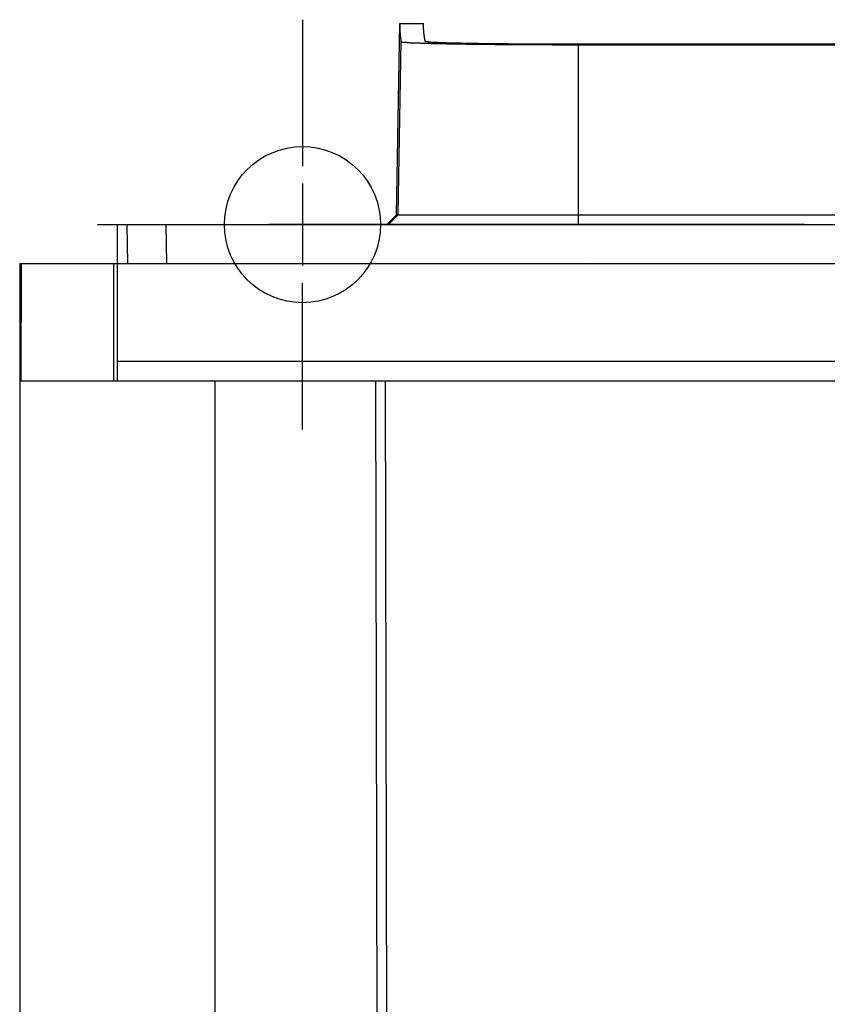
# Model space of a CAD drawing. Extents: x -449 to 764, y -580 to 385.
# Drawn here: x -81 to -40, y -40 to 11 of the extents above; entities that cross this region are included whole.
import ezdxf

# ---------------------------------------------------------------- set-up
doc = ezdxf.new("R2010")
doc.units = 0
doc.header["$LTSCALE"] = 20
doc.header["$PDMODE"] = 3
doc.header["$PDSIZE"] = -2
doc.linetypes.add('DASHDOT', pattern=[5.5, 4, -0.6, 0.3, -0.6])
doc.layers.get('DEFPOINTS').update_dxf_attribs({"linetype": 'CONTINUOUS'})
for name, color, linetype in [('BASIS', 6, 'DASHDOT'), ('DETAIL', 5, 'CONTINUOUS'), ('FIX', 11, 'CONTINUOUS'), ('NOTE', 4, 'CONTINUOUS'), ('OUTLINE', 3, 'CONTINUOUS')]:
    doc.layers.add(name, color=color, linetype=linetype)

msp = doc.modelspace()

# ---------------------------------------------------------------- linework, layer by layer
at = {"layer": 'BASIS', "color": 6, "linetype": 'DASHDOT'}
msp.add_line((68.727, 0), (-68.727, 0), dxfattribs=at)
at = {"layer": 'DEFPOINTS', "color": 30, "linetype": 'CONTINUOUS'}
for p in [(-67, 10.5), (-62.012, 10.253), (-76.49, 0), (-76.49, 0), (-81.49, -2), (-81.49, -2)]:
    msp.add_point(p, dxfattribs=at)
at = {"layer": 'DETAIL', "color": 5, "linetype": 'CONTINUOUS'}
for p, q in [((-62.182, 0.503), (-62.011, 10.299)), ((-62.011, 10.276), (-62.012, 10.265)), ((-62.012, 10.265), (-62.012, 10.254)), ((-62.012, 10.254), (-62.012, 10.254)), ((-62.012, 10.254), (-62.012, 10.243)), ((-62.012, 10.243), (-62.012, 10.232)), ((-62.012, 10.232), (-62.012, 10.232)), ((-62.012, 10.232), (-62.012, 10.221)), ((-62.012, 10.221), (-62.012, 10.209)), ((-62.012, 10.209), (-62.012, 10.209)), ((-62.012, 10.209), (-62.012, 10.198)), ((-62.012, 10.198), (-62.012, 10.187)), ((-62.012, 10.187), (-62.012, 10.187)), ((-62.012, 10.187), (-62.012, 10.175)), ((-62.012, 10.175), (-62.012, 10.164)), ((-62.012, 10.164), (-62.012, 10.164)), ((-62.012, 10.164), (-62.012, 10.152)), ((-62.012, 10.152), (-62.012, 10.14)), ((-62.012, 10.14), (-62.012, 10.14)), ((-62.012, 10.14), (-62.012, 10.128)), ((-62.012, 10.128), (-62.012, 10.116)), ((-62.012, 10.116), (-62.012, 10.116)), ((-62.012, 10.116), (-62.012, 10.105)), ((-62.012, 10.105), (-62.012, 10.093)), ((-62.012, 10.093), (-62.012, 10.093)), ((-62.012, 10.093), (-62.012, 10.081)), ((-62.011, 10.3), (-60.802, 10.3)), ((-62.011, 10.299), (-62.011, 10.287)), ((-62.011, 10.287), (-62.011, 10.276)), ((-62.011, 10.276), (-62.011, 10.276)), ((-60.802, 10.289), (-60.802, 10.3)), ((-60.802, 10.278), (-60.802, 10.289)), ((-60.802, 10.266), (-60.802, 10.278)), ((-60.802, 10.278), (-60.802, 10.278)), ((-60.801, 10.255), (-60.802, 10.266)), ((-60.801, 10.244), (-60.801, 10.255)), ((-60.801, 10.255), (-60.801, 10.255)), ((-60.801, 10.233), (-60.801, 10.244)), ((-60.801, 10.221), (-60.801, 10.233)), ((-60.801, 10.233), (-60.801, 10.233)), ((-60.8, 10.21), (-60.801, 10.221)), ((-60.8, 10.199), (-60.8, 10.21)), ((-60.8, 10.21), (-60.8, 10.21)), ((-60.799, 10.188), (-60.8, 10.199)), ((-60.799, 10.176), (-60.799, 10.188)), ((-60.799, 10.188), (-60.799, 10.188)), ((-60.799, 10.164), (-60.799, 10.176)), ((-60.798, 10.152), (-60.799, 10.164)), ((-60.799, 10.164), (-60.799, 10.164)), ((-60.798, 10.14), (-60.798, 10.152)), ((-60.797, 10.128), (-60.798, 10.14)), ((-60.798, 10.14), (-60.798, 10.14)), ((-60.797, 10.116), (-60.797, 10.128)), ((-60.796, 10.104), (-60.797, 10.116)), ((-60.797, 10.116), (-60.797, 10.116)), ((-60.796, 10.092), (-60.796, 10.104)), ((-60.795, 10.08), (-60.796, 10.092)), ((-60.796, 10.092), (-60.796, 10.092)), ((-62.012, 10.081), (-62.011, 10.069)), ((-62.011, 10.069), (-62.011, 10.069)), ((-62.011, 10.069), (-62.011, 10.058)), ((-62.011, 10.058), (-62.011, 10.046)), ((-62.011, 10.046), (-62.011, 10.046)), ((-62.011, 10.046), (-62.011, 10.034)), ((-62.011, 10.034), (-62.011, 10.023)), ((-62.011, 10.023), (-62.011, 10.023)), ((-62.011, 10.023), (-62.01, 10.011)), ((-62.01, 10.011), (-62.01, 10)), ((-62.01, 10), (-62.01, 10)), ((-62.01, 10), (-62.01, 9.988)), ((-62.01, 9.988), (-62.01, 9.976)), ((-62.01, 9.976), (-62.01, 9.976)), ((-62.01, 9.976), (-62.009, 9.965)), ((-62.009, 9.965), (-62.009, 9.953)), ((-62.009, 9.953), (-62.009, 9.953)), ((-62.009, 9.953), (-62.008, 9.942)), ((-62.008, 9.942), (-62.008, 9.93)), ((-62.008, 9.93), (-62.008, 9.93)), ((-62.008, 9.93), (-62.008, 9.919)), ((-62.008, 9.919), (-62.007, 9.907)), ((-62.007, 9.907), (-62.007, 9.907)), ((-62.007, 9.907), (-62.007, 9.896)), ((-62.007, 9.896), (-62.006, 9.884)), ((-62.006, 9.884), (-62.006, 9.884)), ((-62.006, 9.884), (-62.006, 9.873)), ((-62.006, 9.873), (-62.005, 9.861)), ((-62.005, 9.861), (-62.005, 9.861)), ((-62.005, 9.861), (-62.004, 9.85)), ((-62.004, 9.85), (-62.004, 9.839)), ((-62.004, 9.839), (-62.004, 9.839)), ((-62.004, 9.839), (-62.003, 9.827)), ((-62.003, 9.827), (-62.002, 9.816)), ((-62.002, 9.816), (-62.002, 9.816)), ((-62.002, 9.816), (-62.002, 9.804)), ((-62.002, 9.804), (-62.001, 9.793)), ((-62.001, 9.793), (-62.001, 9.793)), ((-62.001, 9.793), (-62, 9.781)), ((-62, 9.781), (-61.999, 9.769)), ((-61.999, 9.769), (-61.999, 9.769)), ((-61.999, 9.769), (-61.998, 9.758)), ((-61.998, 9.758), (-61.998, 9.746)), ((-61.998, 9.746), (-61.998, 9.746)), ((-61.998, 9.746), (-61.997, 9.735)), ((-61.997, 9.735), (-61.996, 9.723)), ((-61.996, 9.723), (-61.996, 9.723)), ((-61.996, 9.723), (-61.995, 9.712)), ((-61.995, 9.712), (-61.994, 9.7)), ((-61.994, 9.7), (-61.994, 9.7)), ((-61.994, 9.7), (-61.992, 9.689)), ((-61.992, 9.689), (-61.991, 9.677)), ((-61.991, 9.677), (-61.991, 9.677)), ((-61.991, 9.677), (-61.99, 9.666)), ((-61.99, 9.666), (-61.989, 9.654)), ((-61.989, 9.654), (-61.989, 9.654)), ((-61.989, 9.654), (-61.988, 9.643)), ((-61.988, 9.643), (-61.986, 9.631)), ((-61.986, 9.631), (-61.986, 9.631)), ((-61.986, 9.631), (-61.985, 9.62)), ((-61.985, 9.62), (-61.984, 9.608)), ((-61.984, 9.608), (-61.984, 9.608)), ((-61.984, 9.608), (-61.982, 9.596)), ((-61.982, 9.596), (-61.981, 9.585)), ((-60.795, 10.068), (-60.795, 10.08)), ((-60.794, 10.057), (-60.795, 10.068)), ((-60.795, 10.068), (-60.795, 10.068)), ((-60.793, 10.045), (-60.794, 10.057)), ((-60.793, 10.033), (-60.793, 10.045)), ((-60.793, 10.045), (-60.793, 10.045)), ((-60.792, 10.022), (-60.793, 10.033)), ((-60.791, 10.01), (-60.792, 10.022)), ((-60.792, 10.022), (-60.792, 10.022)), ((-60.791, 9.998), (-60.791, 10.01)), ((-60.79, 9.986), (-60.791, 9.998)), ((-60.791, 9.998), (-60.791, 9.998)), ((-60.789, 9.975), (-60.79, 9.986)), ((-60.789, 9.963), (-60.789, 9.975)), ((-60.789, 9.975), (-60.789, 9.975)), ((-60.788, 9.951), (-60.789, 9.963)), ((-60.787, 9.94), (-60.788, 9.951)), ((-60.788, 9.951), (-60.788, 9.951)), ((-60.786, 9.929), (-60.787, 9.94)), ((-60.785, 9.917), (-60.786, 9.929)), ((-60.786, 9.929), (-60.786, 9.929)), ((-60.784, 9.906), (-60.785, 9.917)), ((-60.784, 9.894), (-60.784, 9.906)), ((-60.784, 9.906), (-60.784, 9.906)), ((-60.783, 9.883), (-60.784, 9.894)), ((-60.782, 9.871), (-60.783, 9.883)), ((-60.783, 9.883), (-60.783, 9.883)), ((-60.781, 9.86), (-60.782, 9.871)), ((-60.78, 9.848), (-60.781, 9.86)), ((-60.781, 9.86), (-60.781, 9.86)), ((-60.779, 9.837), (-60.78, 9.848)), ((-60.778, 9.825), (-60.779, 9.837)), ((-60.779, 9.837), (-60.779, 9.837)), ((-60.777, 9.814), (-60.778, 9.825)), ((-60.775, 9.802), (-60.777, 9.814)), ((-60.777, 9.814), (-60.777, 9.814)), ((-60.774, 9.791), (-60.775, 9.802)), ((-60.773, 9.779), (-60.774, 9.791)), ((-60.774, 9.791), (-60.774, 9.791)), ((-60.772, 9.768), (-60.773, 9.779)), ((-60.771, 9.757), (-60.772, 9.768)), ((-60.772, 9.768), (-60.772, 9.768)), ((-60.769, 9.745), (-60.771, 9.757)), ((-60.768, 9.734), (-60.769, 9.745)), ((-60.769, 9.745), (-60.769, 9.745)), ((-60.767, 9.722), (-60.768, 9.734)), ((-60.765, 9.711), (-60.767, 9.722)), ((-60.767, 9.722), (-60.767, 9.722)), ((-60.764, 9.699), (-60.765, 9.711)), ((-60.762, 9.688), (-60.764, 9.699)), ((-60.764, 9.699), (-60.764, 9.699)), ((-60.761, 9.676), (-60.762, 9.688)), ((-60.759, 9.665), (-60.761, 9.676)), ((-60.761, 9.676), (-60.761, 9.676)), ((-60.757, 9.653), (-60.759, 9.665)), ((-60.756, 9.642), (-60.757, 9.653)), ((-60.757, 9.653), (-60.757, 9.653)), ((-60.754, 9.63), (-60.756, 9.642)), ((-60.752, 9.619), (-60.754, 9.63)), ((-60.754, 9.63), (-60.754, 9.63)), ((-60.75, 9.607), (-60.752, 9.619)), ((-60.749, 9.596), (-60.75, 9.607)), ((-60.75, 9.607), (-60.75, 9.607)), ((-60.747, 9.584), (-60.749, 9.596)), ((-62.099, 0.5), (-61.944, 9.377)), ((-61.981, 9.585), (-61.981, 9.585)), ((-61.981, 9.585), (-61.979, 9.573)), ((-61.979, 9.573), (-61.977, 9.562)), ((-61.977, 9.562), (-61.977, 9.562)), ((-61.977, 9.562), (-61.976, 9.55)), ((-61.976, 9.55), (-61.974, 9.539)), ((-61.974, 9.539), (-61.974, 9.539)), ((-61.974, 9.539), (-61.972, 9.527)), ((-61.972, 9.527), (-61.97, 9.515)), ((-61.97, 9.515), (-61.97, 9.515)), ((-61.97, 9.515), (-61.969, 9.504)), ((-61.969, 9.504), (-61.967, 9.492)), ((-61.967, 9.492), (-61.967, 9.492)), ((-61.967, 9.492), (-61.965, 9.481)), ((-61.965, 9.481), (-61.963, 9.469)), ((-61.963, 9.469), (-61.963, 9.469)), ((-61.963, 9.469), (-61.961, 9.458)), ((-61.961, 9.458), (-61.958, 9.446)), ((-61.958, 9.446), (-61.958, 9.446)), ((-61.958, 9.446), (-61.956, 9.435)), ((-61.956, 9.435), (-61.954, 9.423)), ((-61.954, 9.423), (-61.954, 9.423)), ((-61.954, 9.423), (-61.952, 9.412)), ((-61.952, 9.412), (-61.949, 9.4)), ((-61.949, 9.4), (-61.949, 9.4)), ((-61.949, 9.4), (-61.947, 9.389)), ((-61.947, 9.389), (-61.944, 9.377)), ((-61.944, 9.377), (-61.941, 9.37)), ((-61.941, 9.37), (-61.937, 9.365)), ((-61.937, 9.365), (-61.937, 9.365)), ((-61.937, 9.365), (-61.931, 9.36)), ((-61.931, 9.36), (-61.923, 9.358)), ((-61.923, 9.358), (-61.923, 9.358)), ((-61.923, 9.358), (-61.915, 9.356)), ((-61.915, 9.356), (-61.905, 9.355)), ((-61.905, 9.355), (-61.905, 9.355)), ((-61.905, 9.355), (-61.894, 9.355)), ((-61.894, 9.355), (-61.885, 9.355)), ((-61.885, 9.355), (-61.885, 9.355)), ((-61.885, 9.355), (-61.877, 9.355)), ((-61.877, 9.355), (-61.863, 9.356)), ((-61.863, 9.356), (-61.838, 9.357)), ((-61.863, 9.356), (-61.863, 9.356)), ((-61.838, 9.357), (-61.808, 9.357)), ((-61.808, 9.357), (-61.808, 9.357)), ((-61.808, 9.357), (-61.782, 9.356)), ((-61.782, 9.356), (-61.759, 9.354)), ((-61.759, 9.354), (-61.759, 9.354)), ((-61.759, 9.354), (-61.737, 9.351)), ((-61.737, 9.351), (-61.715, 9.348)), ((-61.715, 9.348), (-61.715, 9.348)), ((-61.715, 9.348), (-61.693, 9.345)), ((-61.693, 9.345), (-61.672, 9.342)), ((-61.672, 9.342), (-61.672, 9.342)), ((-61.672, 9.342), (-61.654, 9.339)), ((-61.654, 9.339), (-61.63, 9.335)), ((-61.63, 9.335), (-61.63, 9.335)), ((-61.63, 9.335), (-61.597, 9.331)), ((-61.597, 9.331), (-61.559, 9.327)), ((-61.559, 9.327), (-61.559, 9.327)), ((-61.559, 9.327), (-61.521, 9.324)), ((-61.521, 9.324), (-61.484, 9.322)), ((-61.484, 9.322), (-61.484, 9.322)), ((-61.484, 9.322), (-61.446, 9.321)), ((-61.446, 9.321), (-61.407, 9.319)), ((-61.407, 9.319), (-61.407, 9.319)), ((-61.407, 9.319), (-61.367, 9.318)), ((-61.367, 9.318), (-61.328, 9.317)), ((-61.328, 9.317), (-61.328, 9.317)), ((-61.328, 9.317), (-61.291, 9.316)), ((-61.291, 9.316), (-61.25, 9.315)), ((-61.25, 9.315), (-61.25, 9.315)), ((-61.25, 9.315), (-61.199, 9.314)), ((-61.199, 9.314), (-61.144, 9.313)), ((-61.144, 9.313), (-61.144, 9.313)), ((-61.144, 9.313), (-61.091, 9.311)), ((-61.091, 9.311), (-61.039, 9.309)), ((-61.039, 9.309), (-61.039, 9.309)), ((-61.039, 9.309), (-60.988, 9.307)), ((-60.988, 9.307), (-60.936, 9.305)), ((-60.936, 9.305), (-60.936, 9.305)), ((-60.936, 9.305), (-60.884, 9.303)), ((-60.884, 9.303), (-60.833, 9.301)), ((-60.833, 9.301), (-60.833, 9.301)), ((-60.833, 9.301), (-60.783, 9.299)), ((-60.783, 9.299), (-60.73, 9.297)), ((-60.745, 9.573), (-60.747, 9.584)), ((-60.747, 9.584), (-60.747, 9.584)), ((-60.743, 9.561), (-60.745, 9.573)), ((-60.741, 9.55), (-60.743, 9.561)), ((-60.743, 9.561), (-60.743, 9.561)), ((-60.738, 9.538), (-60.741, 9.55)), ((-60.736, 9.527), (-60.738, 9.538)), ((-60.738, 9.538), (-60.738, 9.538)), ((-60.734, 9.515), (-60.736, 9.527)), ((-60.732, 9.504), (-60.734, 9.515)), ((-60.734, 9.515), (-60.734, 9.515)), ((-60.73, 9.492), (-60.732, 9.504)), ((-60.727, 9.481), (-60.73, 9.492)), ((-60.73, 9.492), (-60.73, 9.492)), ((-60.73, 9.297), (-60.73, 9.297)), ((-60.73, 9.297), (-60.667, 9.295)), ((-60.725, 9.469), (-60.727, 9.481)), ((-60.722, 9.458), (-60.725, 9.469)), ((-60.725, 9.469), (-60.725, 9.469)), ((-60.72, 9.446), (-60.722, 9.458)), ((-60.717, 9.435), (-60.72, 9.446)), ((-60.72, 9.446), (-60.72, 9.446)), ((-60.714, 9.423), (-60.717, 9.435)), ((-60.712, 9.412), (-60.714, 9.423)), ((-60.714, 9.423), (-60.714, 9.423)), ((-60.709, 9.4), (-60.712, 9.412)), ((-60.706, 9.389), (-60.709, 9.4)), ((-60.709, 9.4), (-60.709, 9.4)), ((-60.703, 9.377), (-60.706, 9.389)), ((-60.7, 9.371), (-60.703, 9.377)), ((-60.696, 9.366), (-60.7, 9.371)), ((-60.691, 9.363), (-60.696, 9.366)), ((-60.696, 9.366), (-60.696, 9.366)), ((-60.684, 9.36), (-60.691, 9.363)), ((-60.677, 9.359), (-60.684, 9.36)), ((-60.684, 9.36), (-60.684, 9.36)), ((-60.669, 9.358), (-60.677, 9.359)), ((-60.659, 9.358), (-60.669, 9.358)), ((-60.669, 9.358), (-60.669, 9.358)), ((-60.667, 9.295), (-60.601, 9.293)), ((-60.651, 9.358), (-60.659, 9.358)), ((-60.644, 9.358), (-60.651, 9.358)), ((-60.651, 9.358), (-60.651, 9.358)), ((-60.632, 9.359), (-60.644, 9.358)), ((-60.611, 9.359), (-60.632, 9.359)), ((-60.632, 9.359), (-60.632, 9.359)), ((-60.585, 9.359), (-60.611, 9.359)), ((-60.601, 9.293), (-60.601, 9.293)), ((-60.601, 9.293), (-60.535, 9.291)), ((-60.563, 9.358), (-60.585, 9.359)), ((-60.585, 9.359), (-60.585, 9.359)), ((-60.543, 9.357), (-60.563, 9.358)), ((-60.523, 9.355), (-60.543, 9.357)), ((-60.543, 9.357), (-60.543, 9.357)), ((-60.535, 9.291), (-60.471, 9.289)), ((-60.504, 9.352), (-60.523, 9.355)), ((-60.485, 9.349), (-60.504, 9.352)), ((-60.504, 9.352), (-60.504, 9.352)), ((-60.467, 9.346), (-60.485, 9.349)), ((-60.471, 9.289), (-60.471, 9.289)), ((-60.471, 9.289), (-60.407, 9.287)), ((-60.451, 9.344), (-60.467, 9.346)), ((-60.467, 9.346), (-60.467, 9.346)), ((-60.431, 9.341), (-60.451, 9.344)), ((-60.402, 9.337), (-60.431, 9.341)), ((-60.431, 9.341), (-60.431, 9.341)), ((-60.407, 9.287), (-60.341, 9.286)), ((-60.369, 9.334), (-60.402, 9.337)), ((-60.336, 9.332), (-60.369, 9.334)), ((-60.369, 9.334), (-60.369, 9.334)), ((-60.341, 9.286), (-60.341, 9.286)), ((-60.341, 9.286), (-60.276, 9.284)), ((-60.304, 9.33), (-60.336, 9.332)), ((-60.271, 9.328), (-60.304, 9.33)), ((-60.304, 9.33), (-60.304, 9.33)), ((-60.276, 9.284), (-60.211, 9.283)), ((-60.237, 9.327), (-60.271, 9.328)), ((-60.203, 9.326), (-60.237, 9.327)), ((-60.237, 9.327), (-60.237, 9.327)), ((-60.211, 9.283), (-60.211, 9.283)), ((-60.211, 9.283), (-60.148, 9.281)), ((-60.17, 9.325), (-60.203, 9.326)), ((-60.138, 9.325), (-60.17, 9.325)), ((-60.17, 9.325), (-60.17, 9.325)), ((-60.148, 9.281), (-60.081, 9.28)), ((-60.102, 9.324), (-60.138, 9.325)), ((-60.058, 9.323), (-60.102, 9.324)), ((-60.102, 9.324), (-60.102, 9.324)), ((-60.081, 9.28), (-60.081, 9.28)), ((-60.081, 9.28), (-60.006, 9.278)), ((-60.011, 9.321), (-60.058, 9.323)), ((-59.965, 9.32), (-60.011, 9.321)), ((-60.011, 9.321), (-60.011, 9.321)), ((-60.006, 9.278), (-59.928, 9.277)), ((-59.921, 9.318), (-59.965, 9.32)), ((-59.928, 9.277), (-59.928, 9.277)), ((-59.928, 9.277), (-59.85, 9.275)), ((-59.876, 9.316), (-59.921, 9.318)), ((-59.921, 9.318), (-59.921, 9.318)), ((-59.831, 9.315), (-59.876, 9.316)), ((-59.85, 9.275), (-59.774, 9.273)), ((-59.786, 9.313), (-59.831, 9.315)), ((-59.831, 9.315), (-59.831, 9.315)), ((-59.742, 9.311), (-59.786, 9.313)), ((-59.774, 9.273), (-59.774, 9.273)), ((-59.774, 9.273), (-59.698, 9.272)), ((-59.7, 9.309), (-59.742, 9.311)), ((-59.742, 9.311), (-59.742, 9.311)), ((-59.653, 9.308), (-59.7, 9.309)), ((-59.698, 9.272), (-59.621, 9.27)), ((-59.6, 9.306), (-59.653, 9.308)), ((-59.653, 9.308), (-59.653, 9.308)), ((-59.621, 9.27), (-59.621, 9.27)), ((-59.621, 9.27), (-59.544, 9.269)), ((-59.542, 9.304), (-59.6, 9.306)), ((-59.544, 9.269), (-59.468, 9.267)), ((-59.486, 9.302), (-59.542, 9.304)), ((-59.542, 9.304), (-59.542, 9.304)), ((-59.431, 9.301), (-59.486, 9.302)), ((-59.468, 9.267), (-59.468, 9.267)), ((-59.468, 9.267), (-59.393, 9.266)), ((-59.375, 9.299), (-59.431, 9.301)), ((-59.431, 9.301), (-59.431, 9.301)), ((-59.393, 9.266), (-59.314, 9.265)), ((-59.319, 9.298), (-59.375, 9.299)), ((-59.263, 9.297), (-59.319, 9.298)), ((-59.319, 9.298), (-59.319, 9.298)), ((-59.314, 9.265), (-59.314, 9.265)), ((-59.314, 9.265), (-59.229, 9.263)), ((-59.207, 9.295), (-59.263, 9.297)), ((-59.229, 9.263), (-59.139, 9.261)), ((-59.153, 9.294), (-59.207, 9.295)), ((-59.207, 9.295), (-59.207, 9.295)), ((-59.095, 9.293), (-59.153, 9.294)), ((-59.139, 9.261), (-59.139, 9.261)), ((-59.139, 9.261), (-59.051, 9.26)), ((-59.031, 9.292), (-59.095, 9.293)), ((-59.095, 9.293), (-59.095, 9.293)), ((-59.051, 9.26), (-58.964, 9.259)), ((-58.963, 9.29), (-59.031, 9.292)), ((-58.964, 9.259), (-58.964, 9.259)), ((-58.964, 9.259), (-58.877, 9.257)), ((-58.896, 9.289), (-58.963, 9.29)), ((-58.963, 9.29), (-58.963, 9.29)), ((-58.831, 9.287), (-58.896, 9.289)), ((-58.877, 9.257), (-58.789, 9.256)), ((-58.765, 9.286), (-58.831, 9.287)), ((-58.831, 9.287), (-58.831, 9.287)), ((-58.789, 9.256), (-58.789, 9.256)), ((-58.789, 9.256), (-58.701, 9.255)), ((-58.699, 9.285), (-58.765, 9.286)), ((-58.701, 9.255), (-58.614, 9.253)), ((-58.632, 9.284), (-58.699, 9.285)), ((-58.699, 9.285), (-58.699, 9.285)), ((-58.567, 9.282), (-58.632, 9.284)), ((-58.614, 9.253), (-58.614, 9.253)), ((-58.614, 9.253), (-58.528, 9.252)), ((-58.502, 9.281), (-58.567, 9.282)), ((-58.567, 9.282), (-58.567, 9.282)), ((-58.528, 9.252), (-58.439, 9.251)), ((-58.435, 9.28), (-58.502, 9.281)), ((-58.439, 9.251), (-58.439, 9.251)), ((-58.439, 9.251), (-58.343, 9.25)), ((-58.361, 9.279), (-58.435, 9.28)), ((-58.435, 9.28), (-58.435, 9.28)), ((-58.284, 9.277), (-58.361, 9.279)), ((-58.343, 9.25), (-58.243, 9.249)), ((-58.208, 9.276), (-58.284, 9.277)), ((-58.284, 9.277), (-58.284, 9.277)), ((-58.243, 9.249), (-58.243, 9.249)), ((-58.243, 9.249), (-58.145, 9.247)), ((-58.133, 9.275), (-58.208, 9.276)), ((-58.145, 9.247), (-58.048, 9.246)), ((-58.058, 9.274), (-58.133, 9.275)), ((-58.133, 9.275), (-58.133, 9.275)), ((-57.982, 9.273), (-58.058, 9.274)), ((-58.048, 9.246), (-58.048, 9.246)), ((-58.048, 9.246), (-57.951, 9.245)), ((-57.906, 9.271), (-57.982, 9.273)), ((-57.982, 9.273), (-57.982, 9.273)), ((-57.951, 9.245), (-57.853, 9.244)), ((-57.831, 9.27), (-57.906, 9.271)), ((-57.853, 9.244), (-57.853, 9.244)), ((-57.853, 9.244), (-57.755, 9.243)), ((-57.757, 9.269), (-57.831, 9.27)), ((-57.831, 9.27), (-57.831, 9.27)), ((-57.68, 9.268), (-57.757, 9.269)), ((-57.755, 9.243), (-57.658, 9.242)), ((-57.598, 9.267), (-57.68, 9.268)), ((-57.68, 9.268), (-57.68, 9.268)), ((-57.658, 9.242), (-57.658, 9.242)), ((-57.658, 9.242), (-57.562, 9.241)), ((-57.512, 9.266), (-57.598, 9.267)), ((-57.562, 9.241), (-57.462, 9.24)), ((-57.428, 9.265), (-57.512, 9.266)), ((-57.512, 9.266), (-57.512, 9.266)), ((-57.462, 9.24), (-57.462, 9.24)), ((-57.462, 9.24), (-57.357, 9.239)), ((-57.344, 9.264), (-57.428, 9.265)), ((-57.357, 9.239), (-57.249, 9.238)), ((-57.26, 9.263), (-57.344, 9.264)), ((-57.344, 9.264), (-57.344, 9.264)), ((-57.176, 9.262), (-57.26, 9.263)), ((-57.249, 9.238), (-57.249, 9.238)), ((-57.249, 9.238), (-57.142, 9.237)), ((-57.091, 9.261), (-57.176, 9.262)), ((-57.176, 9.262), (-57.176, 9.262)), ((-57.142, 9.237), (-57.036, 9.236)), ((-57.007, 9.26), (-57.091, 9.261)), ((-57.036, 9.236), (-57.036, 9.236)), ((-57.036, 9.236), (-56.93, 9.235)), ((-56.924, 9.259), (-57.007, 9.26)), ((-57.007, 9.26), (-57.007, 9.26)), ((-56.93, 9.235), (-56.823, 9.234)), ((-56.839, 9.259), (-56.924, 9.259)), ((-56.748, 9.258), (-56.839, 9.259)), ((-56.839, 9.259), (-56.839, 9.259)), ((-56.823, 9.234), (-56.823, 9.234)), ((-56.823, 9.234), (-56.716, 9.233)), ((-56.655, 9.257), (-56.748, 9.258)), ((-56.716, 9.233), (-56.61, 9.232)), ((-56.563, 9.256), (-56.655, 9.257)), ((-56.655, 9.257), (-56.655, 9.257)), ((-56.61, 9.232), (-56.61, 9.232)), ((-56.61, 9.232), (-56.504, 9.231)), ((-56.471, 9.255), (-56.563, 9.256)), ((-56.504, 9.231), (-56.397, 9.231)), ((-56.379, 9.254), (-56.471, 9.255)), ((-56.471, 9.255), (-56.471, 9.255)), ((-56.397, 9.231), (-56.397, 9.231)), ((-56.397, 9.231), (-56.284, 9.23)), ((-56.287, 9.254), (-56.379, 9.254)), ((-56.195, 9.253), (-56.287, 9.254)), ((-56.287, 9.254), (-56.287, 9.254)), ((-56.284, 9.23), (-56.169, 9.229)), ((-56.103, 9.252), (-56.195, 9.253)), ((-56.169, 9.229), (-56.169, 9.229)), ((-56.169, 9.229), (-56.055, 9.228)), ((-56.012, 9.251), (-56.103, 9.252)), ((-56.103, 9.252), (-56.103, 9.252)), ((-56.055, 9.228), (-55.942, 9.228)), ((-55.919, 9.251), (-56.012, 9.251)), ((-55.942, 9.228), (-55.942, 9.228)), ((-55.942, 9.228), (-55.828, 9.227)), ((-55.822, 9.25), (-55.919, 9.251)), ((-55.919, 9.251), (-55.919, 9.251)), ((-55.828, 9.227), (-55.714, 9.226)), ((-55.722, 9.249), (-55.822, 9.25)), ((-55.624, 9.249), (-55.722, 9.249)), ((-55.722, 9.249), (-55.722, 9.249)), ((-55.714, 9.226), (-55.714, 9.226)), ((-55.714, 9.226), (-55.6, 9.226)), ((-55.526, 9.248), (-55.624, 9.249)), ((-55.6, 9.226), (-55.486, 9.225)), ((-55.428, 9.248), (-55.526, 9.248)), ((-55.526, 9.248), (-55.526, 9.248)), ((-55.486, 9.225), (-55.486, 9.225)), ((-55.486, 9.225), (-55.374, 9.225)), ((-55.329, 9.247), (-55.428, 9.248)), ((-55.374, 9.225), (-55.259, 9.224)), ((-55.23, 9.246), (-55.329, 9.247)), ((-55.329, 9.247), (-55.329, 9.247)), ((-55.259, 9.224), (-55.259, 9.224)), ((-55.259, 9.224), (-55.141, 9.224)), ((-55.132, 9.246), (-55.23, 9.246)), ((-55.141, 9.224), (-55.021, 9.223)), ((-55.035, 9.245), (-55.132, 9.246)), ((-55.132, 9.246), (-55.132, 9.246)), ((-54.936, 9.245), (-55.035, 9.245)), ((-55.021, 9.223), (-55.021, 9.223)), ((-55.021, 9.223), (-54.902, 9.223)), ((-54.833, 9.245), (-54.936, 9.245)), ((-54.936, 9.245), (-54.936, 9.245)), ((-54.902, 9.223), (-54.783, 9.222)), ((-54.729, 9.244), (-54.833, 9.245)), ((-54.783, 9.222), (-54.783, 9.222)), ((-54.783, 9.222), (-54.664, 9.222)), ((-54.626, 9.244), (-54.729, 9.244)), ((-54.729, 9.244), (-54.729, 9.244)), ((-54.664, 9.222), (-54.545, 9.221)), ((-54.523, 9.243), (-54.626, 9.244)), ((-54.545, 9.221), (-54.545, 9.221)), ((-54.545, 9.221), (-54.426, 9.221)), ((-54.42, 9.243), (-54.523, 9.243)), ((-54.523, 9.243), (-54.523, 9.243)), ((-54.426, 9.221), (-54.307, 9.221)), ((-54.317, 9.243), (-54.42, 9.243)), ((-54.214, 9.242), (-54.317, 9.243)), ((-54.317, 9.243), (-54.317, 9.243)), ((-54.307, 9.221), (-54.307, 9.221)), ((-54.307, 9.221), (-54.189, 9.22)), ((-54.111, 9.242), (-54.214, 9.242)), ((-54.189, 9.22), (-54.07, 9.22)), ((-54.008, 9.242), (-54.111, 9.242)), ((-54.111, 9.242), (-54.111, 9.242)), ((-54.07, 9.22), (-54.07, 9.22)), ((-54.07, 9.22), (-53.948, 9.22)), ((-53.905, 9.242), (-54.008, 9.242)), ((-53.948, 9.22), (-53.826, 9.219)), ((-53.799, 9.241), (-53.905, 9.242)), ((-53.905, 9.242), (-53.905, 9.242)), ((-53.826, 9.219), (-53.826, 9.219)), ((-53.826, 9.219), (-53.704, 9.219)), ((-53.693, 9.241), (-53.799, 9.241)), ((-53.704, 9.219), (-53.582, 9.219)), ((-53.587, 9.241), (-53.693, 9.241)), ((-53.693, 9.241), (-53.693, 9.241)), ((-53.481, 9.241), (-53.587, 9.241)), ((-53.582, 9.219), (-53.582, 9.219)), ((-53.582, 9.219), (-53.46, 9.219)), ((-53.375, 9.241), (-53.481, 9.241)), ((-53.481, 9.241), (-53.481, 9.241)), ((-53.46, 9.219), (-53.338, 9.219)), ((-53.269, 9.241), (-53.375, 9.241)), ((-53.338, 9.219), (-53.338, 9.219)), ((-53.338, 9.219), (-53.216, 9.219)), ((-53.163, 9.24), (-53.269, 9.241)), ((-53.269, 9.241), (-53.269, 9.241)), ((-53.216, 9.219), (-53.094, 9.219)), ((-53.057, 9.24), (-53.163, 9.24)), ((-53.094, 9.219), (-53.094, 9.219)), ((-53.094, 9.219), (-52.972, 9.219)), ((-52.951, 9.24), (-53.057, 9.24)), ((-53.057, 9.24), (-53.057, 9.24)), ((-52.972, 9.219), (-52.85, 9.219)), ((-52.845, 9.24), (-52.951, 9.24)), ((-52.853, 0), (-52.85, 9.219)), ((-52.85, 9.219), (-52.148, 9.219)), ((-52.143, 9.24), (-52.845, 9.24)), ((-52.148, 9.219), (-51.445, 9.218)), ((-51.44, 9.24), (-52.143, 9.24)), ((-51.445, 9.218), (-51.445, 9.218)), ((-51.445, 9.218), (-50.743, 9.218)), ((-50.738, 9.24), (-51.44, 9.24)), ((-51.44, 9.24), (-51.44, 9.24)), ((-50.743, 9.218), (-50.041, 9.218)), ((-50.035, 9.24), (-50.738, 9.24)), ((-50.041, 9.218), (-50.041, 9.218)), ((-50.041, 9.218), (-49.338, 9.218)), ((-49.333, 9.24), (-50.035, 9.24)), ((-50.035, 9.24), (-50.035, 9.24)), ((-49.338, 9.218), (-48.636, 9.218)), ((-48.631, 9.24), (-49.333, 9.24)), ((-48.636, 9.218), (-48.636, 9.218)), ((-48.636, 9.218), (-47.933, 9.218)), ((-47.928, 9.24), (-48.631, 9.24)), ((-48.631, 9.24), (-48.631, 9.24)), ((-47.933, 9.218), (-47.231, 9.218)), ((-47.226, 9.24), (-47.928, 9.24)), ((-47.231, 9.218), (-47.231, 9.218)), ((-47.231, 9.218), (-46.528, 9.218)), ((-46.523, 9.24), (-47.226, 9.24)), ((-47.226, 9.24), (-47.226, 9.24)), ((-46.528, 9.218), (-45.826, 9.218)), ((-45.821, 9.24), (-46.523, 9.24)), ((-45.826, 9.218), (-45.826, 9.218)), ((-45.826, 9.218), (-45.125, 9.218)), ((-45.12, 9.24), (-45.821, 9.24)), ((-45.821, 9.24), (-45.821, 9.24)), ((-45.125, 9.218), (-44.425, 9.218)), ((-44.42, 9.24), (-45.12, 9.24)), ((-44.425, 9.218), (-44.425, 9.218)), ((-44.425, 9.218), (-43.724, 9.218)), ((-43.72, 9.24), (-44.42, 9.24)), ((-44.42, 9.24), (-44.42, 9.24)), ((-43.724, 9.218), (-43.023, 9.218)), ((-43.02, 9.24), (-43.72, 9.24)), ((-43.023, 9.218), (-43.023, 9.218)), ((-43.023, 9.218), (-42.323, 9.218)), ((-42.319, 9.24), (-43.02, 9.24)), ((-43.02, 9.24), (-43.02, 9.24)), ((-42.323, 9.218), (-41.622, 9.218)), ((-41.619, 9.24), (-42.319, 9.24)), ((-41.622, 9.218), (-41.622, 9.218)), ((-41.622, 9.218), (-40.921, 9.218)), ((-40.918, 9.24), (-41.619, 9.24)), ((-41.619, 9.24), (-41.619, 9.24)), ((-40.921, 9.218), (-40.221, 9.218)), ((-40.218, 9.24), (-40.918, 9.24)), ((-40.221, 9.218), (-40.221, 9.218)), ((-40.221, 9.218), (-39.52, 9.218)), ((-39.518, 9.24), (-40.218, 9.24)), ((-40.218, 9.24), (-40.218, 9.24)), ((-76.49, 0), (-76.49, -8)), ((-76.49, 0), (76.01, 0)), ((-75.955, -2), (-75.99, 0)), ((-73.955, -2), (-73.99, 0)), ((-62.685, 0), (-62.182, 0.503)), ((-62.599, 0), (-62.099, 0.5)), ((-62.099, 0.5), (-62.182, 0.503)), ((-62.099, 0.5), (62.12, 0.5)), ((-81.49, -2), (-81.49, -89)), ((-81.49, -2), (79.63, -2)), ((-81.407, -8), (-81.405, -2)), ((-76.685, -2), (-76.684, -8)), ((-52.302, -1.999), (-52.309, -1.973)), ((-76.49, -7), (79.51, -7)), ((-81.49, -8), (79.409, -8)), ((-71.49, -8), (-71.49, -43)), ((-63.165, -41.035), (-63.236, -8)), ((-62.68, -41.035), (-62.751, -8))]:
    msp.add_line(p, q, dxfattribs=at)
at = {"layer": 'FIX', "color": 11, "linetype": 'CONTINUOUS'}
msp.add_circle((-67, 0), 4, dxfattribs=at)
at = {"layer": 'NOTE', "color": 4, "linetype": 'DASHDOT'}
for p, q in [((-67, 10.5), (-67, 3)), ((-77.5, 0), (-70, 0)), ((-56.5, 0), (-64, 0)), ((-67, -10.5), (-67, -3))]:
    msp.add_line(p, q, dxfattribs=at)
at = {"layer": 'NOTE', "color": 4, "linetype": 'CONTINUOUS'}
for p, q in [((-67, 2.1), (-67, -2.1)), ((-69.1, 0), (-64.9, 0))]:
    msp.add_line(p, q, dxfattribs=at)
at = {"layer": 'OUTLINE', "color": 3, "linetype": 'CONTINUOUS'}
for p, q in [((-62.182, 0.503), (-62.011, 10.299)), ((-62.011, 10.3), (-60.802, 10.3)), ((-60.802, 10.289), (-60.802, 10.3)), ((-60.802, 10.278), (-60.802, 10.289)), ((-60.802, 10.266), (-60.802, 10.278)), ((-60.802, 10.278), (-60.802, 10.278)), ((-60.801, 10.255), (-60.802, 10.266)), ((-60.801, 10.244), (-60.801, 10.255)), ((-60.801, 10.255), (-60.801, 10.255)), ((-60.801, 10.233), (-60.801, 10.244)), ((-60.801, 10.221), (-60.801, 10.233)), ((-60.801, 10.233), (-60.801, 10.233)), ((-60.8, 10.21), (-60.801, 10.221)), ((-60.8, 10.199), (-60.8, 10.21)), ((-60.8, 10.21), (-60.8, 10.21)), ((-60.799, 10.188), (-60.8, 10.199)), ((-60.799, 10.176), (-60.799, 10.188)), ((-60.799, 10.188), (-60.799, 10.188)), ((-60.799, 10.164), (-60.799, 10.176)), ((-60.798, 10.152), (-60.799, 10.164)), ((-60.799, 10.164), (-60.799, 10.164)), ((-60.798, 10.14), (-60.798, 10.152)), ((-60.797, 10.128), (-60.798, 10.14)), ((-60.798, 10.14), (-60.798, 10.14)), ((-60.797, 10.116), (-60.797, 10.128)), ((-60.796, 10.104), (-60.797, 10.116)), ((-60.797, 10.116), (-60.797, 10.116)), ((-60.796, 10.092), (-60.796, 10.104)), ((-60.795, 10.08), (-60.796, 10.092)), ((-60.796, 10.092), (-60.796, 10.092)), ((-60.795, 10.068), (-60.795, 10.08)), ((-60.794, 10.057), (-60.795, 10.068)), ((-60.795, 10.068), (-60.795, 10.068)), ((-60.793, 10.045), (-60.794, 10.057)), ((-60.793, 10.033), (-60.793, 10.045)), ((-60.793, 10.045), (-60.793, 10.045)), ((-60.792, 10.022), (-60.793, 10.033)), ((-60.791, 10.01), (-60.792, 10.022)), ((-60.792, 10.022), (-60.792, 10.022)), ((-60.791, 9.998), (-60.791, 10.01)), ((-60.79, 9.986), (-60.791, 9.998)), ((-60.791, 9.998), (-60.791, 9.998)), ((-60.789, 9.975), (-60.79, 9.986)), ((-60.789, 9.963), (-60.789, 9.975)), ((-60.789, 9.975), (-60.789, 9.975)), ((-60.788, 9.951), (-60.789, 9.963)), ((-60.787, 9.94), (-60.788, 9.951)), ((-60.788, 9.951), (-60.788, 9.951)), ((-60.786, 9.929), (-60.787, 9.94)), ((-60.785, 9.917), (-60.786, 9.929)), ((-60.786, 9.929), (-60.786, 9.929)), ((-60.784, 9.906), (-60.785, 9.917)), ((-60.784, 9.894), (-60.784, 9.906)), ((-60.784, 9.906), (-60.784, 9.906)), ((-60.783, 9.883), (-60.784, 9.894)), ((-60.782, 9.871), (-60.783, 9.883)), ((-60.783, 9.883), (-60.783, 9.883)), ((-60.781, 9.86), (-60.782, 9.871)), ((-60.78, 9.848), (-60.781, 9.86)), ((-60.781, 9.86), (-60.781, 9.86)), ((-60.779, 9.837), (-60.78, 9.848)), ((-60.778, 9.825), (-60.779, 9.837)), ((-60.779, 9.837), (-60.779, 9.837)), ((-60.777, 9.814), (-60.778, 9.825)), ((-60.775, 9.802), (-60.777, 9.814)), ((-60.777, 9.814), (-60.777, 9.814)), ((-60.774, 9.791), (-60.775, 9.802)), ((-60.773, 9.779), (-60.774, 9.791)), ((-60.774, 9.791), (-60.774, 9.791)), ((-60.772, 9.768), (-60.773, 9.779)), ((-60.771, 9.757), (-60.772, 9.768)), ((-60.772, 9.768), (-60.772, 9.768)), ((-60.769, 9.745), (-60.771, 9.757)), ((-60.768, 9.734), (-60.769, 9.745)), ((-60.769, 9.745), (-60.769, 9.745)), ((-60.767, 9.722), (-60.768, 9.734)), ((-60.765, 9.711), (-60.767, 9.722)), ((-60.767, 9.722), (-60.767, 9.722)), ((-60.764, 9.699), (-60.765, 9.711)), ((-60.762, 9.688), (-60.764, 9.699)), ((-60.764, 9.699), (-60.764, 9.699)), ((-60.761, 9.676), (-60.762, 9.688)), ((-60.759, 9.665), (-60.761, 9.676)), ((-60.761, 9.676), (-60.761, 9.676)), ((-60.757, 9.653), (-60.759, 9.665)), ((-60.756, 9.642), (-60.757, 9.653)), ((-60.757, 9.653), (-60.757, 9.653)), ((-60.754, 9.63), (-60.756, 9.642)), ((-60.752, 9.619), (-60.754, 9.63)), ((-60.754, 9.63), (-60.754, 9.63)), ((-60.75, 9.607), (-60.752, 9.619)), ((-60.749, 9.596), (-60.75, 9.607)), ((-60.75, 9.607), (-60.75, 9.607)), ((-60.747, 9.584), (-60.749, 9.596)), ((-60.745, 9.573), (-60.747, 9.584)), ((-60.747, 9.584), (-60.747, 9.584)), ((-60.743, 9.561), (-60.745, 9.573)), ((-60.741, 9.55), (-60.743, 9.561)), ((-60.743, 9.561), (-60.743, 9.561)), ((-60.738, 9.538), (-60.741, 9.55)), ((-60.736, 9.527), (-60.738, 9.538)), ((-60.738, 9.538), (-60.738, 9.538)), ((-60.734, 9.515), (-60.736, 9.527)), ((-60.732, 9.504), (-60.734, 9.515)), ((-60.734, 9.515), (-60.734, 9.515)), ((-60.73, 9.492), (-60.732, 9.504)), ((-60.727, 9.481), (-60.73, 9.492)), ((-60.73, 9.492), (-60.73, 9.492)), ((-60.725, 9.469), (-60.727, 9.481)), ((-60.722, 9.458), (-60.725, 9.469)), ((-60.725, 9.469), (-60.725, 9.469)), ((-60.72, 9.446), (-60.722, 9.458)), ((-60.717, 9.435), (-60.72, 9.446)), ((-60.72, 9.446), (-60.72, 9.446)), ((-60.714, 9.423), (-60.717, 9.435)), ((-60.712, 9.412), (-60.714, 9.423)), ((-60.714, 9.423), (-60.714, 9.423)), ((-60.709, 9.4), (-60.712, 9.412)), ((-60.706, 9.389), (-60.709, 9.4)), ((-60.709, 9.4), (-60.709, 9.4)), ((-60.703, 9.377), (-60.706, 9.389)), ((-60.7, 9.371), (-60.703, 9.377)), ((-60.696, 9.366), (-60.7, 9.371)), ((-60.691, 9.363), (-60.696, 9.366)), ((-60.696, 9.366), (-60.696, 9.366)), ((-60.684, 9.36), (-60.691, 9.363)), ((-60.677, 9.359), (-60.684, 9.36)), ((-60.684, 9.36), (-60.684, 9.36)), ((-60.669, 9.358), (-60.677, 9.359)), ((-60.659, 9.358), (-60.669, 9.358)), ((-60.669, 9.358), (-60.669, 9.358)), ((-60.651, 9.358), (-60.659, 9.358)), ((-60.644, 9.358), (-60.651, 9.358)), ((-60.651, 9.358), (-60.651, 9.358)), ((-60.632, 9.359), (-60.644, 9.358)), ((-60.611, 9.359), (-60.632, 9.359)), ((-60.632, 9.359), (-60.632, 9.359)), ((-60.585, 9.359), (-60.611, 9.359)), ((-60.563, 9.358), (-60.585, 9.359)), ((-60.585, 9.359), (-60.585, 9.359)), ((-60.543, 9.357), (-60.563, 9.358)), ((-60.523, 9.355), (-60.543, 9.357)), ((-60.543, 9.357), (-60.543, 9.357)), ((-60.504, 9.352), (-60.523, 9.355)), ((-60.485, 9.349), (-60.504, 9.352)), ((-60.504, 9.352), (-60.504, 9.352)), ((-60.467, 9.346), (-60.485, 9.349)), ((-60.451, 9.344), (-60.467, 9.346)), ((-60.467, 9.346), (-60.467, 9.346)), ((-60.431, 9.341), (-60.451, 9.344)), ((-60.402, 9.337), (-60.431, 9.341)), ((-60.431, 9.341), (-60.431, 9.341)), ((-60.369, 9.334), (-60.402, 9.337)), ((-60.336, 9.332), (-60.369, 9.334)), ((-60.369, 9.334), (-60.369, 9.334)), ((-60.304, 9.33), (-60.336, 9.332)), ((-60.271, 9.328), (-60.304, 9.33)), ((-60.304, 9.33), (-60.304, 9.33)), ((-60.237, 9.327), (-60.271, 9.328)), ((-60.203, 9.326), (-60.237, 9.327)), ((-60.237, 9.327), (-60.237, 9.327)), ((-60.17, 9.325), (-60.203, 9.326)), ((-60.138, 9.325), (-60.17, 9.325)), ((-60.17, 9.325), (-60.17, 9.325)), ((-60.102, 9.324), (-60.138, 9.325)), ((-60.058, 9.323), (-60.102, 9.324)), ((-60.102, 9.324), (-60.102, 9.324)), ((-60.011, 9.321), (-60.058, 9.323)), ((-59.965, 9.32), (-60.011, 9.321)), ((-60.011, 9.321), (-60.011, 9.321)), ((-59.921, 9.318), (-59.965, 9.32)), ((-59.876, 9.316), (-59.921, 9.318)), ((-59.921, 9.318), (-59.921, 9.318)), ((-59.831, 9.315), (-59.876, 9.316)), ((-59.786, 9.313), (-59.831, 9.315)), ((-59.831, 9.315), (-59.831, 9.315)), ((-59.742, 9.311), (-59.786, 9.313)), ((-59.7, 9.309), (-59.742, 9.311)), ((-59.742, 9.311), (-59.742, 9.311)), ((-59.653, 9.308), (-59.7, 9.309)), ((-59.6, 9.306), (-59.653, 9.308)), ((-59.653, 9.308), (-59.653, 9.308)), ((-59.542, 9.304), (-59.6, 9.306)), ((-59.486, 9.302), (-59.542, 9.304)), ((-59.542, 9.304), (-59.542, 9.304)), ((-59.431, 9.301), (-59.486, 9.302)), ((-59.375, 9.299), (-59.431, 9.301)), ((-59.431, 9.301), (-59.431, 9.301)), ((-59.319, 9.298), (-59.375, 9.299)), ((-59.263, 9.297), (-59.319, 9.298)), ((-59.319, 9.298), (-59.319, 9.298)), ((-59.207, 9.295), (-59.263, 9.297)), ((-59.153, 9.294), (-59.207, 9.295)), ((-59.207, 9.295), (-59.207, 9.295)), ((-59.095, 9.293), (-59.153, 9.294)), ((-59.031, 9.292), (-59.095, 9.293)), ((-59.095, 9.293), (-59.095, 9.293)), ((-58.963, 9.29), (-59.031, 9.292)), ((-58.896, 9.289), (-58.963, 9.29)), ((-58.963, 9.29), (-58.963, 9.29)), ((-58.831, 9.287), (-58.896, 9.289)), ((-58.765, 9.286), (-58.831, 9.287)), ((-58.831, 9.287), (-58.831, 9.287)), ((-58.699, 9.285), (-58.765, 9.286)), ((-58.632, 9.284), (-58.699, 9.285)), ((-58.699, 9.285), (-58.699, 9.285)), ((-58.567, 9.282), (-58.632, 9.284)), ((-58.502, 9.281), (-58.567, 9.282)), ((-58.567, 9.282), (-58.567, 9.282)), ((-58.435, 9.28), (-58.502, 9.281)), ((-58.361, 9.279), (-58.435, 9.28)), ((-58.435, 9.28), (-58.435, 9.28)), ((-58.284, 9.277), (-58.361, 9.279)), ((-58.208, 9.276), (-58.284, 9.277)), ((-58.284, 9.277), (-58.284, 9.277)), ((-58.133, 9.275), (-58.208, 9.276)), ((-58.058, 9.274), (-58.133, 9.275)), ((-58.133, 9.275), (-58.133, 9.275)), ((-57.982, 9.273), (-58.058, 9.274)), ((-57.906, 9.271), (-57.982, 9.273)), ((-57.982, 9.273), (-57.982, 9.273)), ((-57.831, 9.27), (-57.906, 9.271)), ((-57.757, 9.269), (-57.831, 9.27)), ((-57.831, 9.27), (-57.831, 9.27)), ((-57.68, 9.268), (-57.757, 9.269)), ((-57.598, 9.267), (-57.68, 9.268)), ((-57.68, 9.268), (-57.68, 9.268)), ((-57.512, 9.266), (-57.598, 9.267)), ((-57.428, 9.265), (-57.512, 9.266)), ((-57.512, 9.266), (-57.512, 9.266)), ((-57.344, 9.264), (-57.428, 9.265)), ((-57.26, 9.263), (-57.344, 9.264)), ((-57.344, 9.264), (-57.344, 9.264)), ((-57.176, 9.262), (-57.26, 9.263)), ((-57.091, 9.261), (-57.176, 9.262)), ((-57.176, 9.262), (-57.176, 9.262)), ((-57.007, 9.26), (-57.091, 9.261)), ((-56.924, 9.259), (-57.007, 9.26)), ((-57.007, 9.26), (-57.007, 9.26)), ((-56.839, 9.259), (-56.924, 9.259)), ((-56.748, 9.258), (-56.839, 9.259)), ((-56.839, 9.259), (-56.839, 9.259)), ((-56.655, 9.257), (-56.748, 9.258)), ((-56.563, 9.256), (-56.655, 9.257)), ((-56.655, 9.257), (-56.655, 9.257)), ((-56.471, 9.255), (-56.563, 9.256)), ((-56.379, 9.254), (-56.471, 9.255)), ((-56.471, 9.255), (-56.471, 9.255)), ((-56.287, 9.254), (-56.379, 9.254)), ((-56.195, 9.253), (-56.287, 9.254)), ((-56.287, 9.254), (-56.287, 9.254)), ((-56.103, 9.252), (-56.195, 9.253)), ((-56.012, 9.251), (-56.103, 9.252)), ((-56.103, 9.252), (-56.103, 9.252)), ((-55.919, 9.251), (-56.012, 9.251)), ((-55.822, 9.25), (-55.919, 9.251)), ((-55.919, 9.251), (-55.919, 9.251)), ((-55.722, 9.249), (-55.822, 9.25)), ((-55.624, 9.249), (-55.722, 9.249)), ((-55.722, 9.249), (-55.722, 9.249)), ((-55.526, 9.248), (-55.624, 9.249)), ((-55.428, 9.248), (-55.526, 9.248)), ((-55.526, 9.248), (-55.526, 9.248)), ((-55.329, 9.247), (-55.428, 9.248)), ((-55.23, 9.246), (-55.329, 9.247)), ((-55.329, 9.247), (-55.329, 9.247)), ((-55.132, 9.246), (-55.23, 9.246)), ((-55.035, 9.245), (-55.132, 9.246)), ((-55.132, 9.246), (-55.132, 9.246)), ((-54.936, 9.245), (-55.035, 9.245)), ((-54.833, 9.245), (-54.936, 9.245)), ((-54.936, 9.245), (-54.936, 9.245)), ((-54.729, 9.244), (-54.833, 9.245)), ((-54.626, 9.244), (-54.729, 9.244)), ((-54.729, 9.244), (-54.729, 9.244)), ((-54.523, 9.243), (-54.626, 9.244)), ((-54.42, 9.243), (-54.523, 9.243)), ((-54.523, 9.243), (-54.523, 9.243)), ((-54.317, 9.243), (-54.42, 9.243)), ((-54.214, 9.242), (-54.317, 9.243)), ((-54.317, 9.243), (-54.317, 9.243)), ((-54.111, 9.242), (-54.214, 9.242)), ((-54.008, 9.242), (-54.111, 9.242)), ((-54.111, 9.242), (-54.111, 9.242)), ((-53.905, 9.242), (-54.008, 9.242)), ((-53.799, 9.241), (-53.905, 9.242)), ((-53.905, 9.242), (-53.905, 9.242)), ((-53.693, 9.241), (-53.799, 9.241)), ((-53.587, 9.241), (-53.693, 9.241)), ((-53.693, 9.241), (-53.693, 9.241)), ((-53.481, 9.241), (-53.587, 9.241)), ((-53.375, 9.241), (-53.481, 9.241)), ((-53.481, 9.241), (-53.481, 9.241)), ((-53.269, 9.241), (-53.375, 9.241)), ((-53.163, 9.24), (-53.269, 9.241)), ((-53.269, 9.241), (-53.269, 9.241)), ((-53.057, 9.24), (-53.163, 9.24)), ((-52.951, 9.24), (-53.057, 9.24)), ((-53.057, 9.24), (-53.057, 9.24)), ((-52.845, 9.24), (-52.951, 9.24)), ((-52.143, 9.24), (-52.845, 9.24)), ((-51.44, 9.24), (-52.143, 9.24)), ((-50.738, 9.24), (-51.44, 9.24)), ((-51.44, 9.24), (-51.44, 9.24)), ((-50.035, 9.24), (-50.738, 9.24)), ((-49.333, 9.24), (-50.035, 9.24)), ((-50.035, 9.24), (-50.035, 9.24)), ((-48.631, 9.24), (-49.333, 9.24)), ((-47.928, 9.24), (-48.631, 9.24)), ((-48.631, 9.24), (-48.631, 9.24)), ((-47.226, 9.24), (-47.928, 9.24)), ((-46.523, 9.24), (-47.226, 9.24)), ((-47.226, 9.24), (-47.226, 9.24)), ((-45.821, 9.24), (-46.523, 9.24)), ((-45.12, 9.24), (-45.821, 9.24)), ((-45.821, 9.24), (-45.821, 9.24)), ((-44.42, 9.24), (-45.12, 9.24)), ((-43.72, 9.24), (-44.42, 9.24)), ((-44.42, 9.24), (-44.42, 9.24)), ((-43.02, 9.24), (-43.72, 9.24)), ((-42.319, 9.24), (-43.02, 9.24)), ((-43.02, 9.24), (-43.02, 9.24)), ((-41.619, 9.24), (-42.319, 9.24)), ((-40.918, 9.24), (-41.619, 9.24)), ((-41.619, 9.24), (-41.619, 9.24)), ((-40.218, 9.24), (-40.918, 9.24)), ((-39.518, 9.24), (-40.218, 9.24)), ((-40.218, 9.24), (-40.218, 9.24)), ((-76.49, 0), (-62.685, 0)), ((-75.955, -2), (-75.99, 0)), ((-62.685, 0), (-62.182, 0.503)), ((-81.49, -2), (-81.49, -89)), ((-81.49, -2), (-75.955, -2))]:
    msp.add_line(p, q, dxfattribs=at)

doc.saveas('drawing.dxf')
